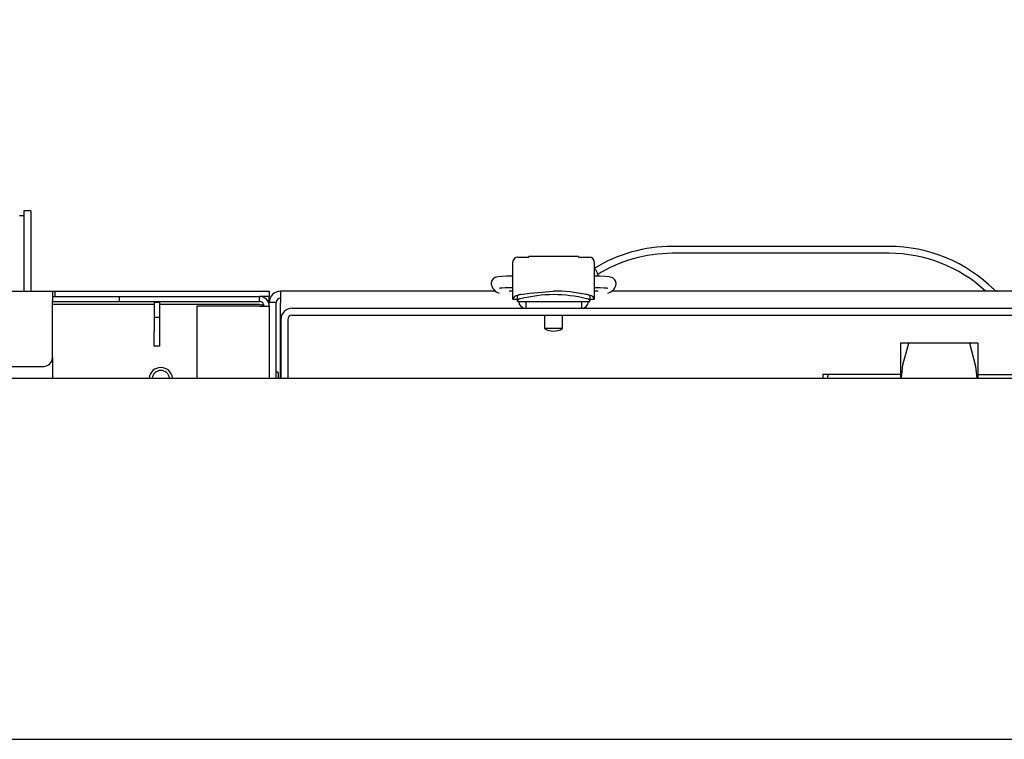
# Model space of a CAD drawing. Units: inches. Extents: x 1.1 to 15.4, y 0.6 to 10.2.
# Drawn here: x 8.7 to 9, y 2.4 to 2.6 of the extents above; entities that cross this region are included whole.
import ezdxf

# ---------------------------------------------------------------- set-up
doc = ezdxf.new("R2010")
doc.units = ezdxf.units.IN
doc.header["$MEASUREMENT"] = 0
doc.layers.add('FORMAT', color=7, linetype='Continuous')
doc.styles.add('SLDTEXTSTYLE0', font='TXT', dxfattribs={"width": 0.605})
doc.dimstyles.new('SLDDIMSTYLE0', dxfattribs={"dimtxt": 0.08, "dimasz": 0.13, "dimexe": 0, "dimexo": 0.0625, "dimgap": 0.02, "dimtad": 0, "dimtih": 1, "dimtoh": 1, "dimdec": 6, "dimlfac": 24, "dimrnd": 1e-09, "dimzin": 12, "dimdsep": 46, "dimlunit": 5, "dimtxsty": 'SLDTEXTSTYLE0', "dimsah": 1, "dimcen": 0.09, "dimadec": 0, "dimazin": 3, "dimtfac": 1, "dimtdec": 7, "dimtofl": 0, "dimtmove": 0, "dimatfit": 3, "dimfxl": 0, "dimfrac": 2, "dimtolj": 1, "dimtzin": 12, "dimarcsym": 0})
doc.dimstyles.new('SLDDIMSTYLE3', dxfattribs={"dimtxt": 0.08, "dimasz": 0.13, "dimexe": 0, "dimexo": 0.0625, "dimgap": 0.02, "dimtad": 0, "dimtih": 1, "dimtoh": 1, "dimdec": 6, "dimlfac": 24, "dimrnd": 1e-09, "dimzin": 12, "dimdsep": 46, "dimlunit": 5, "dimtxsty": 'SLDTEXTSTYLE0', "dimsah": 1, "dimcen": 0.09, "dimadec": 0, "dimazin": 3, "dimtfac": 1, "dimtdec": 7, "dimtmove": 0, "dimatfit": 0, "dimfxl": 0, "dimfrac": 2, "dimtolj": 1, "dimtzin": 12, "dimarcsym": 0})

# ---------------------------------------------------------------- blocks, each defined once
blk = doc.blocks.new('_D_14')
at = {"layer": 'FORMAT'}
for p, q in [((8.99045255531786, 2.462730340751082), (8.99045255531786, 2.948019684439252)), ((9.063369221984528, 2.543980340751081), (9.063369221984528, 2.948019684439252)), ((8.99045255531786, 2.823019684439252), (8.74045255531786, 2.823019684439252)), ((9.063369221984528, 2.823019684439252), (9.352926432942027, 2.823019684439252)), ((9.462893616756391, 2.822908576556113), (9.435393615897082, 2.822908576556113)), ((9.435393615897082, 2.822908576556113), (9.435393615897082, 2.700130799895466)), ((9.585115835668223, 2.822908576556113), (9.612615836527532, 2.822908576556113)), ((9.612615836527532, 2.822908576556113), (9.612615836527532, 2.700130799895466)), ((9.435393615897082, 2.700130799895466), (9.462893616756391, 2.700130799895466)), ((9.612615836527532, 2.700130799895466), (9.585115835668223, 2.700130799895466))]:
    blk.add_line(p, q, dxfattribs=at)
for points in [[(8.99045255531786, 2.823019684439252), (8.86045255531786, 2.843019684439252), (8.86045255531786, 2.803019684439252)], [(9.063369221984528, 2.823019684439252), (9.193369221984529, 2.803019684439252), (9.193369221984529, 2.843019684439252)]]:
    blk.add_solid(points, dxfattribs=at)
at = {"layer": 'FORMAT', "char_height": 0.08, "attachment_point": 1, "style": 'SLDTEXTSTYLE0'}
for s, insert in [('1 3/4', (9.401782507300476, 2.944367318949757)), ('44', (9.462893616756391, 2.803256216785583))]:
    blk.add_mtext(s, dxfattribs=dict(at, insert=insert))
blk = doc.blocks.new('_D_15')
at = {"layer": 'FORMAT'}
for p, q in [((7.188369221984528, 2.462730340751088), (7.188369221984528, 2.948019684439243)), ((8.99045255531786, 2.462730340751082), (8.99045255531786, 2.948019684439241)), ((7.188369221984528, 2.823019684439243), (7.922164580212642, 2.823019684439242)), ((8.026020656289706, 2.822908576556103), (7.998520655430396, 2.822908576556103)), ((7.998520655430396, 2.822908576556103), (7.998520655430396, 2.700130799895456)), ((8.270465094113367, 2.822908576556103), (8.297965094972678, 2.822908576556103)), ((8.297965094972678, 2.822908576556103), (8.297965094972678, 2.700130799895456)), ((8.99045255531786, 2.823019684439242), (8.37432116560715, 2.823019684439242)), ((7.998520655430396, 2.700130799895456), (8.026020656289706, 2.700130799895456)), ((8.297965094972678, 2.700130799895456), (8.270465094113367, 2.700130799895456))]:
    blk.add_line(p, q, dxfattribs=at)
for points in [[(7.188369221984528, 2.823019684439243), (7.318369221984528, 2.803019684439243), (7.318369221984528, 2.843019684439243)], [(8.99045255531786, 2.823019684439242), (8.86045255531786, 2.843019684439242), (8.86045255531786, 2.803019684439242)]]:
    blk.add_solid(points, dxfattribs=at)
at = {"layer": 'FORMAT', "char_height": 0.08, "attachment_point": 1, "style": 'SLDTEXTSTYLE0'}
for s, insert in [('43 1/4', (7.995465094686828, 2.944367318949746)), ('1099', (8.026020656289706, 2.803256216785573))]:
    blk.add_mtext(s, dxfattribs=dict(at, insert=insert))
blk = doc.blocks.new('SW_CENTERMARKSYMBOL_3')
at = {"layer": 'FORMAT', "color": 0}
blk.add_line((0.004166666666665552, 0), (1.797916666666665, -6.283250385427805e-15), dxfattribs=at)

msp = doc.modelspace()

# ---------------------------------------------------------------- linework, layer by layer
at = {"color": 7, "linetype": 'Continuous', "lineweight": 25}
for p, q in [((8.678546301984525, 2.549964910431945), (8.676546301984526, 2.549964910431945)), ((8.676546301984526, 2.549964910431945), (8.676546301984526, 2.526834507417776)), ((8.678546301984525, 2.549964910431945), (8.678546301984525, 2.526834507417776)), ((8.675254635317858, 2.548673243765278), (8.676546301984525, 2.548673243765278)), ((8.925994221984524, 2.539751174084415), (8.863494221984524, 2.539751174084415)), ((8.817579257577785, 2.535563674084413), (8.817551469359861, 2.535563674084414)), ((8.817551469359861, 2.535563674084415), (8.817551469359861, 2.535302575254546)), ((8.817551469359861, 2.524490590103258), (8.817551469359861, 2.535302575254546)), ((8.818945826315241, 2.536616955991768), (8.822103634714193, 2.536616955991768)), ((8.836457309254873, 2.536805135328609), (8.822103634714189, 2.536805135328609)), ((8.822103634714193, 2.536616955991768), (8.822103634714193, 2.536805135328609)), ((8.836457309254873, 2.536805135328609), (8.836457309254873, 2.53661695599177)), ((8.836457309254873, 2.53661695599177), (8.839615117653825, 2.536616955991768)), ((8.841009474609205, 2.535563674084412), (8.840981686391281, 2.535563674084412)), ((8.841009474609205, 2.535302575254545), (8.841009474609205, 2.535563674084412)), ((8.841009474609205, 2.535302575254545), (8.841009474609205, 2.524490590103259)), ((8.925994221984524, 2.537751174084415), (8.863494221984524, 2.537751174084415)), ((8.817551469359861, 2.531192364221554), (8.81648716333751, 2.531192364221554)), ((8.842073780631559, 2.531192364221557), (8.841009474609205, 2.531192364221557)), ((7.354785888651181, 2.526834507417768), (8.68478588865118, 2.526834507417768)), ((8.68478588865118, 2.526834507417768), (8.68478588865118, 2.524042840751102)), ((8.68478588865118, 2.526834507417768), (8.68553588865118, 2.526834507417768)), ((8.685535888651179, 2.526834507417768), (8.74478588865118, 2.526834507417768)), ((8.68553588865118, 2.525334507417768), (8.685535888651179, 2.526834507417768)), ((8.74478588865118, 2.526834507417768), (8.74728588865118, 2.526834507417768)), ((8.74728588865118, 2.526834507417768), (8.74728588865118, 2.525334507417768)), ((8.750577555317859, 2.526834507417748), (8.750577555317859, 2.523542840751082)), ((8.812590517598228, 2.526834507417749), (8.750577555317859, 2.526834507417748)), ((8.817551469359861, 2.526834507417748), (8.81645864263338, 2.526834507417748)), ((8.81648716333751, 2.527911524326541), (8.817551469359861, 2.527911524326541)), ((8.841009474609205, 2.527911524326544), (8.842073780631559, 2.527911524326544)), ((8.842102301335684, 2.526834507417748), (8.841009474609205, 2.526834507417748)), ((9.126429267598228, 2.526834507417749), (8.8459550575739, 2.526834507417749)), ((8.846505048756178, 2.527270063013753), (8.846505048756178, 2.526834507417749)), ((8.68478588865118, 2.525334507417768), (8.68553588865118, 2.525334507417768)), ((8.68478588865118, 2.507667840751102), (8.68478588865118, 2.524042840751102)), ((8.684785888651191, 2.523834507417748), (8.704119221984529, 2.523834507417748)), ((8.68553588865118, 2.525334507417768), (8.704119221984529, 2.525334507417768)), ((8.704119221984529, 2.523834507417748), (8.704119221984529, 2.525334507417748)), ((8.704119221984529, 2.525334507417748), (8.744494221984525, 2.525334507417748)), ((8.704119221984529, 2.523834507417748), (8.744494221984525, 2.523834507417748)), ((8.714119221984513, 2.523834507417748), (8.714119221984513, 2.523667840751103)), ((8.715619221984513, 2.523834507417748), (8.715619221984513, 2.523667840751103)), ((8.744494221984525, 2.525334507417768), (8.74478588865118, 2.525334507417768)), ((8.744494221984525, 2.523834507417748), (8.744494221984525, 2.525334507417748)), ((8.74728588865118, 2.525334507417768), (8.74478588865118, 2.525334507417768)), ((8.74728588865118, 2.52404284075109), (8.74728588865118, 2.525334507417757)), ((8.74728588865118, 2.52404284075109), (8.74728588865118, 2.523542840751086)), ((8.818863805317866, 2.524456532187485), (8.817559975765331, 2.524456532187485)), ((8.818863805317866, 2.524179898645022), (8.818863805317866, 2.525393207648681)), ((8.818863805317866, 2.523865511354755), (8.818863805317866, 2.524179898645022)), ((8.818863805317877, 2.523865511354753), (8.824390952969605, 2.523865511354754)), ((8.82124241424175, 2.523865511354753), (8.82124241424175, 2.521897007417746)), ((8.824390952969605, 2.523865511354754), (8.834169990999461, 2.523865511354753)), ((8.834169990999461, 2.523865511354753), (8.839697138651214, 2.523865511354753)), ((8.837318529727316, 2.523865511354754), (8.837318529727316, 2.521897007417746)), ((8.8396971386512, 2.525393206503814), (8.8396971386512, 2.524179894690252)), ((8.841000968203735, 2.524456532187485), (8.8396971386512, 2.524456532187485)), ((8.839697138651198, 2.523865511354753), (8.8396971386512, 2.524179894690252)), ((8.714119221984513, 2.522950623941265), (8.684785888651191, 2.522950623941265)), ((8.714119221984513, 2.523667840751103), (8.715619221984513, 2.523667840751103)), ((8.714119221984513, 2.523667840751103), (8.714119221984513, 2.519334507417769)), ((8.715619221984513, 2.523667840751103), (8.715619221984513, 2.519334507417769)), ((8.744494221984525, 2.522950623941265), (8.715619221984513, 2.522950623941265)), ((8.744494221984525, 2.522542840751081), (8.72645255531786, 2.522542840751081)), ((8.72645255531786, 2.522542840751081), (8.72645255531786, 2.501792840751083)), ((8.744494221984525, 2.522542840751081), (8.747285888651191, 2.522542840751081)), ((8.749285888651192, 2.523542840751082), (8.747285888651191, 2.523542840751082)), ((8.747285888651191, 2.522542840751078), (8.747285888651191, 2.523542840751082)), ((8.747285888651191, 2.522542840751081), (8.747285888651191, 2.501792840751083)), ((8.749285888651192, 2.501792840751085), (8.749285888651192, 2.523542840751082)), ((8.750577555317859, 2.501792840751085), (8.750577555317859, 2.523542840751082)), ((8.753902555317866, 2.521897007417746), (9.0110358886512, 2.521897007417746)), ((8.714119221984513, 2.519334507417769), (8.715619221984513, 2.519334507417769)), ((8.714119221984513, 2.519334507417769), (8.714119221984513, 2.515167840751102)), ((8.715619221984513, 2.519334507417769), (8.715619221984513, 2.515167840751102)), ((8.750619221984534, 2.518613674084412), (8.750619221984534, 2.501792840751085)), ((8.7526108886512, 2.518613674084412), (8.7526108886512, 2.501792840751085)), ((8.753902555317866, 2.519905340751079), (8.962551461169982, 2.519905340751079)), ((8.826676305317868, 2.519905340751079), (8.826676305317868, 2.51603217802142)), ((8.8318846386512, 2.516032178021421), (8.8318846386512, 2.519905340751079)), ((8.829280471984534, 2.516032178021421), (8.826676305317868, 2.51603217802142)), ((8.8318846386512, 2.516032178021421), (8.829280471984534, 2.516032178021421)), ((8.714119221984513, 2.511001174084435), (8.714119221984513, 2.515167840751102)), ((8.715619221984513, 2.515167840751102), (8.715619221984513, 2.511001174084435)), ((8.715619221984513, 2.511001174084435), (8.714119221984513, 2.511001174084435)), ((8.931692371082866, 2.511846160431947), (8.929273385317863, 2.511846160431947)), ((8.929273385317863, 2.511846160431947), (8.929273385317863, 2.501792840751083)), ((8.94921689955286, 2.511846160431947), (8.931692371082866, 2.511846160431947)), ((8.951635885317863, 2.511846160431947), (8.94921689955286, 2.511846160431947)), ((8.951635885317863, 2.511846160431947), (8.951635885317863, 2.501792840751083)), ((8.684785888651179, 2.507667840751105), (8.684785888651179, 2.501792840751087)), ((7.35728588865118, 2.505167840751101), (8.68228588865118, 2.505167840751101)), ((7.11545255531786, 2.501792840751081), (9.063369221984527, 2.501792840751081)), ((8.749681721984524, 2.503524611584415), (8.749285888651192, 2.503524611584415)), ((8.74989005531786, 2.503316278251082), (8.74989005531786, 2.501792840751086)), ((8.908525687853142, 2.502819077098613), (8.906912968651197, 2.502819077098613)), ((8.906912968651197, 2.502819077098613), (8.906912968651197, 2.501792840751083)), ((8.90825004739379, 2.501792840751083), (8.908525687853142, 2.502819077098613)), ((8.929273385317863, 2.502819077098613), (8.908525687853142, 2.502819077098613)), ((8.951635885317863, 2.502819077098613), (8.972383582782586, 2.502819077098613))]:
    msp.add_line(p, q, dxfattribs=at)
at = {"color": 7, "linetype": 'Continuous', "lineweight": 25, "flags": 128}
for points in [[(8.81648716333751, 2.531192364221555), (8.815744310543336, 2.531182924216507), (8.814388083796615, 2.53111148777372), (8.813238983207988, 2.530966794000466), (8.812417518159824, 2.530740508199183), (8.81183755998822, 2.530387917145017), (8.811438013057227, 2.529885940530762), (8.811249875607066, 2.529286515889118), (8.811242583559352, 2.528957118578012)], [(8.847318360409716, 2.528957118578012), (8.847233033816183, 2.529630850100426), (8.84698085115157, 2.530110168590835), (8.846664387725035, 2.53043737206806), (8.846327268409878, 2.530655488636882), (8.845947844657786, 2.530812786688994), (8.845243708547894, 2.53098076741318), (8.844111365047437, 2.531116545066733), (8.842679789760927, 2.531186100961879), (8.842073780631559, 2.531192364221555)], [(8.813648014036586, 2.527699663270509), (8.813643285790693, 2.527697860014597), (8.813713579244506, 2.527715865424256), (8.813952715691627, 2.527760551419219), (8.814475006071838, 2.527825162322519), (8.815341171784798, 2.527885664131824), (8.81648716333751, 2.527911524326542)], [(8.819860030455416, 2.525888003006263), (8.82238687415293, 2.526311535581025), (8.829280471980057, 2.526876242186147)], [(8.842073780631559, 2.527911524326542), (8.842732513184666, 2.527903162913951), (8.843818419427592, 2.527848648473316), (8.844528255086967, 2.527772642733215), (8.844848075595515, 2.527715702983723), (8.844919075925677, 2.527697414415108), (8.844918422096658, 2.527697676783005)], [(8.745732412424676, 2.522829557620981), (8.745562546566545, 2.522848678143719), (8.744494221984525, 2.522950623941265)], [(8.929574878953858, 2.501792840751083), (8.930005782782015, 2.505566844754056), (8.931692371082866, 2.511846160431947)], [(8.94921689955286, 2.511846160431947), (8.950971945002692, 2.505211715240446), (8.951300576220637, 2.501792840751083)]]:
    msp.add_lwpolyline(points, dxfattribs=at)
at = {"color": 7, "linetype": 'Continuous', "lineweight": 25}
for centre, radius, start, end in [((8.863494221984524, 2.496731801394563), 0.04301937268985201, 90, 121.4443115126625), ((8.925994221984526, 2.496731801394563), 0.04301937268985201, 45.09073352521102, 90.00000000000237), ((8.818906985006382, 2.535261370565812), 0.001356141767787572, 88.35876492255119, 178.2588707066606), ((8.83965395896268, 2.53526137056581), 0.001356141767791027, 1.74112929340993, 91.64123507729556), ((8.863494221984524, 2.496731801394563), 0.0410193726898519, 90, 121.8182783745636), ((8.925994221984526, 2.496731801394563), 0.04101937268985206, 47.21144642409212, 90.00000000000249), ((8.838839402995799, 2.531011508730083), 0.003280839895014085, 3.199654265762241, 48.59037789071842), ((8.750577555317859, 2.523542840751082), 0.003291666666667581, 90, 180), ((8.814711010973156, 2.529576545562361), 0.003523305055452727, 190.1257113593518, 251.4868845105259), ((8.828702445842874, 2.475971631532087), 0.05090789231599251, 78.67317480160199, 89.34942956276566), ((8.843886016702681, 2.52954881896266), 0.003482971815621545, 288.0186771591039, 350.2189386997409), ((8.957247784715465, 2.528084507417749), 0.001250000000001795, 225.0907335251732, 270.0000000000008), ((8.744494221984525, 2.522542840751081), 0.00279166666666697, 0, 90), ((8.744494221984525, 2.522542840751081), 0.001291666666666913, 0, 90), ((8.750577555317859, 2.523542840751082), 0.001291666666666913, 90, 180), ((8.818907587491426, 2.524262930135221), 0.001361447435250694, 91.8428130768881, 171.8246494560523), ((8.819904922138088, 2.524547315997248), 0.001341438377010147, 91.9177804466974, 140.9066637160573), ((8.81970689002969, 2.523713124617472), 0.0009636751652437046, 86.5770609727647, 151.0288844118812), ((8.82124241424175, 2.523898319753704), 0.002001312335958794, 180.0000000000262, 270.0000000000008), ((8.830117396301297, 2.479916052861036), 0.04594077199555545, 91.04384149249265, 103.0237368818132), ((8.828668166401862, 2.481736667894951), 0.04411678237008918, 76.72746753708394, 89.20475496880552), ((8.837318529727316, 2.523898319753703), 0.002001312335957905, 270.0000000000008, 0), ((8.838762245404945, 2.524761125820236), 0.001128517333692819, 34.06259877788859, 93.1098711810955), ((8.838709068900561, 2.523449379004303), 0.001228794124149289, 36.47685605676578, 85.9134350050079), ((8.839653356426133, 2.524262930099762), 0.0013614474912766, 8.17535171277903, 88.15721895094694), ((8.744375057267007, 2.520323575859742), 0.002629749389682055, 57.55505791615341, 87.40280416971417), ((8.753902555317866, 2.518613674084412), 0.003283333333333527, 90, 180), ((8.753902555317866, 2.518613674084412), 0.001291666666666913, 90, 180), ((8.829280471984532, 2.520542726999465), 0.005208333333333712, 240.0000000000269, 300.0000000000135), ((8.68228588865118, 2.507667840751102), 0.002500000000001279, 270.0000000000008, 0), ((8.716035888651191, 2.501417840751082), 0.003397916666667533, 6.336168780909158, 173.6638312190875), ((8.716035888651191, 2.501417840751082), 0.002552188733284205, 8.449214048570271, 171.5507859514238), ((8.749681721984524, 2.503316278251082), 0.0002083333333349202, 0, 90)]:
    msp.add_arc(centre, radius, start, end, dxfattribs=at)
for centre, ratio, start_param, end_param in [((8.818945826315241, 2.524490590103259), 0.2214656734568276, 3.141592653591294, 3.252107872784174), ((8.839615117653825, 2.52449059010326), 0.2214656734571461, 6.172670087979772, 6.283185307179586)]:
    msp.add_ellipse(centre, major_axis=(0.001394356955382037, 0), ratio=ratio, start_param=start_param, end_param=end_param, dxfattribs=at)

# ---------------------------------------------------------------- block references
at = {"layer": 'FORMAT'}
msp.add_blockref('SW_CENTERMARKSYMBOL_3', (7.188369221984528, 2.397626174084421), dxfattribs=at)

# ---------------------------------------------------------------- dimensions: what is measured, and where the dimension line sits
for base, p2, dimstyle, picture, middle in [((7.188369221984528, 2.823019684439243), (7.188369221984528, 2.412730340751088), 'SLDDIMSTYLE0', '_D_15', (8.148242872909895, 2.823019684439242)), ((9.063369221984528, 2.823019684439252), (9.063369221984528, 2.493980340751082), 'SLDDIMSTYLE3', '_D_14', (9.524004728503943, 2.823019684439252))]:
    dim = msp.add_linear_dim(base=base, p1=(8.99045255531786, 2.412730340751082), p2=p2, dimstyle=dimstyle, dxfattribs=at)
    dim.commit()
    dim.dimension.update_dxf_attribs({"geometry": picture, "text_midpoint": middle, "dimtype": 160})

doc.saveas('drawing.dxf')
